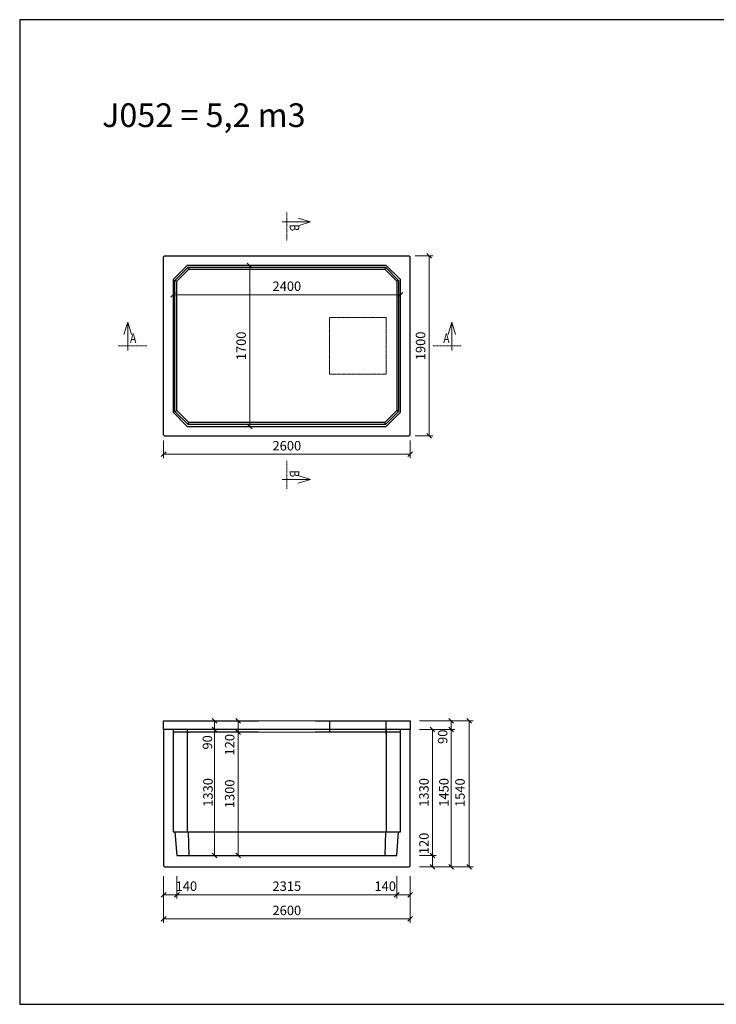
# Model space of a CAD drawing. Units: millimetres. Extents: x 27135 to 207654, y 56450 to 128916.
# Drawn here: x 147839 to 155189, y 103083 to 113478 of the extents above; entities that cross this region are included whole.
import ezdxf
from ezdxf.enums import TextEntityAlignment as Align

# ---------------------------------------------------------------- set-up
doc = ezdxf.new("R2010")
doc.units = ezdxf.units.MM
doc.linetypes.add('_cerchovana', pattern=[9, 5, -2, 0, -2])
doc.linetypes.add('_cerchovana kratka', pattern=[4.5, 2.5, -1, 0, -1])
doc.layers.add('01...OBRYS', color=7, linetype='Continuous')
for name, color, linetype, lineweight in [('_KOTA', 7, 'Continuous', 5), ('_POPIS_03', 1, 'Continuous', 13), ('vr5', 3, 'Continuous', 13), ('řez', 1, 'Continuous', 30)]:
    doc.layers.add(name, color=color, linetype=linetype, lineweight=lineweight)
doc.styles.add('ROMANS', font='_238.shx', dxfattribs={"width": 0.7})
doc.dimstyles.new('TECH-100', dxfattribs={"dimtxt": 100, "dimasz": 50, "dimexe": 40, "dimexo": 100, "dimgap": 40, "dimtad": 1, "dimdec": 0, "dimrnd": 5, "dimdsep": 46, "dimtxsty": 'ROMANS', "dimblk": 'OBLIQUE', "dimblk1": 'OBLIQUE', "dimblk2": 'WYMIAR', "dimcen": 10, "dimclrd": 256, "dimclre": 256, "dimclrt": 256, "dimazin": 0, "dimtfac": 1, "dimtix": 1, "dimtmove": 1, "dimatfit": 3, "dimldrblk": 'CLOSEDBLANK', "dimfxl": 0, "dimtolj": 1, "dimtzin": 0, "dimlwd": -1, "dimlwe": -1, "dimarcsym": 0})

# ---------------------------------------------------------------- blocks, each defined once
blk = doc.blocks.new('_Oblique')
at = {"color": 0, "linetype": 'ByBlock', "lineweight": -2}
blk.add_line((-0.5, -0.5), (0.5, 0.5), dxfattribs=at)
blk = doc.blocks.new('*D1558')
at = {"layer": '_KOTA'}
for p, q in [((152013, 110984), (152199, 110984)), ((152159, 110984), (152159, 109084)), ((152013, 109084), (152199, 109084))]:
    blk.add_line(p, q, dxfattribs=at)
at = {"layer": 'Defpoints', "color": 0}
for p in [(151913, 110984), (151913, 109084), (152159, 109084)]:
    blk.add_point(p, dxfattribs=at)
at = {"layer": '_KOTA', "xscale": 50, "yscale": 50, "zscale": 50}
for p, rotation in [((152159, 110984), 90), ((152159, 109084), 270)]:
    blk.add_blockref('_Oblique', p, dxfattribs=dict(at, rotation=rotation))
at = {"layer": '_KOTA', "insert": (152069, 110034), "char_height": 100, "attachment_point": 5, "rotation": 90, "style": 'ROMANS'}
blk.add_mtext('\\A1;1900', dxfattribs=at)
blk = doc.blocks.new('_ClosedBlank')
at = {"color": 0, "linetype": 'ByBlock', "lineweight": -2}
for p, q in [((-1, 0.17), (0, 0)), ((-1, 0.17), (-1, -0.17)), ((0, 0), (-1, -0.17))]:
    blk.add_line(p, q, dxfattribs=at)
blk = doc.blocks.new('WYMIAR')
at = {"color": 11, "linetype": 'ByBlock'}
blk.add_line((-4.5, -4.5), (4.5, 4.5), dxfattribs=at)
at = {"color": 0, "linetype": 'ByBlock'}
for p, q in [((0, -5.625), (0, 5.625)), ((5.625, 0), (-5.625, 0))]:
    blk.add_line(p, q, dxfattribs=at)
blk = doc.blocks.new('*D1559')
at = {"layer": '_KOTA'}
for p, q in [((149358, 109034), (149358, 108850)), ((151958, 109034), (151958, 108850)), ((149358, 108890), (151958, 108890))]:
    blk.add_line(p, q, dxfattribs=at)
at = {"layer": 'Defpoints', "color": 0}
for p in [(149358, 109134), (151958, 109134), (151958, 108890)]:
    blk.add_point(p, dxfattribs=at)
at = {"layer": '_KOTA', "xscale": 50, "yscale": 50, "zscale": 50, "rotation": 180}
blk.add_blockref('_Oblique', (149358, 108890), dxfattribs=at)
at = {"layer": '_KOTA', "xscale": 50, "yscale": 50, "zscale": 50}
blk.add_blockref('_Oblique', (151958, 108890), dxfattribs=at)
at = {"layer": '_KOTA', "insert": (150658, 108980), "char_height": 100, "attachment_point": 5, "style": 'ROMANS'}
blk.add_mtext('\\A1;2600', dxfattribs=at)
blk = doc.blocks.new('*D1560')
at = {"layer": '_KOTA'}
for p, q in [((149458, 110661), (149458, 110614)), ((151858, 110661), (151858, 110614)), ((151858, 110574), (149458, 110574))]:
    blk.add_line(p, q, dxfattribs=at)
at = {"layer": 'Defpoints', "color": 0}
for p in [(149458, 110574), (149458, 110561), (151858, 110561)]:
    blk.add_point(p, dxfattribs=at)
at = {"layer": '_KOTA', "xscale": 50, "yscale": 50, "zscale": 50, "rotation": 180}
blk.add_blockref('_Oblique', (149458, 110574), dxfattribs=at)
at = {"layer": '_KOTA', "xscale": 50, "yscale": 50, "zscale": 50}
blk.add_blockref('_Oblique', (151858, 110574), dxfattribs=at)
at = {"layer": '_KOTA', "insert": (150658, 110664), "char_height": 100, "attachment_point": 5, "style": 'ROMANS'}
blk.add_mtext('\\A1;2400', dxfattribs=at)
blk = doc.blocks.new('*D1561')
at = {"layer": '_KOTA'}
for p, q in [((150166, 110884), (150226, 110884)), ((150266, 110884), (150266, 109184)), ((150166, 109184), (150226, 109184))]:
    blk.add_line(p, q, dxfattribs=at)
at = {"layer": 'Defpoints', "color": 0}
for p in [(150266, 110884), (150266, 109184), (150266, 109184)]:
    blk.add_point(p, dxfattribs=at)
at = {"layer": '_KOTA', "xscale": 50, "yscale": 50, "zscale": 50}
for p, rotation in [((150266, 110884), 90), ((150266, 109184), 270)]:
    blk.add_blockref('_Oblique', p, dxfattribs=dict(at, rotation=rotation))
at = {"layer": '_KOTA', "insert": (150176, 110034), "char_height": 100, "attachment_point": 5, "rotation": 90, "style": 'ROMANS'}
blk.add_mtext('\\A1;1700', dxfattribs=at)
blk = doc.blocks.new('*D1577')
at = {"layer": '_KOTA'}
for p, q in [((152058, 106075), (152623, 106075)), ((152583, 104535), (152583, 106075)), ((152058, 104535), (152623, 104535))]:
    blk.add_line(p, q, dxfattribs=at)
at = {"layer": 'Defpoints', "color": 0}
for p in [(151958, 106075), (152583, 106075), (151958, 104535)]:
    blk.add_point(p, dxfattribs=at)
at = {"layer": '_KOTA', "xscale": 50, "yscale": 50, "zscale": 50}
for p, rotation in [((152583, 106075), 90), ((152583, 104535), 270)]:
    blk.add_blockref('_Oblique', p, dxfattribs=dict(at, rotation=rotation))
at = {"layer": '_KOTA', "insert": (152485, 105317), "char_height": 100, "attachment_point": 5, "rotation": 90, "style": 'ROMANS'}
blk.add_mtext('\\A1;1540', dxfattribs=at)
blk = doc.blocks.new('*D1578')
at = {"layer": '_KOTA'}
for p, q in [((152295, 105985), (152432, 105985)), ((152392, 105985), (152392, 104535)), ((152295, 104535), (152432, 104535))]:
    blk.add_line(p, q, dxfattribs=at)
at = {"layer": 'Defpoints', "color": 0}
for p in [(152195, 105985), (152195, 104535), (152392, 104535)]:
    blk.add_point(p, dxfattribs=at)
at = {"layer": '_KOTA', "xscale": 50, "yscale": 50, "zscale": 50}
for p, rotation in [((152392, 105985), 89.9999350200744), ((152392, 104535), 269.9999350200744)]:
    blk.add_blockref('_Oblique', p, dxfattribs=dict(at, rotation=rotation))
at = {"layer": '_KOTA', "insert": (152315, 105320), "char_height": 100, "attachment_point": 5, "rotation": 89.9999, "style": 'ROMANS'}
blk.add_mtext('\\A1;1450', dxfattribs=at)
blk = doc.blocks.new('*D1579')
at = {"layer": '_KOTA'}
for p, q in [((152292, 106075), (152352, 106075)), ((152392, 106075), (152392, 105985)), ((152158, 105985), (152432, 105985))]:
    blk.add_line(p, q, dxfattribs=at)
at = {"layer": 'Defpoints', "color": 0}
for p in [(152392, 106075), (152058, 105985), (152392, 105985)]:
    blk.add_point(p, dxfattribs=at)
at = {"layer": '_KOTA', "xscale": 50, "yscale": 50, "zscale": 50}
for p, rotation in [((152392, 106075), 90), ((152392, 105985), 270)]:
    blk.add_blockref('_Oblique', p, dxfattribs=dict(at, rotation=rotation))
at = {"layer": '_KOTA', "insert": (152302, 105907), "char_height": 100, "attachment_point": 5, "rotation": 90, "style": 'ROMANS'}
blk.add_mtext('\\A1;90', dxfattribs=at)
blk = doc.blocks.new('*D1580')
at = {"layer": '_KOTA'}
for p, q in [((152058, 104655), (152235, 104655)), ((152195, 104655), (152195, 104535)), ((152058, 104535), (152235, 104535))]:
    blk.add_line(p, q, dxfattribs=at)
at = {"layer": 'Defpoints', "color": 0}
for p in [(151958, 104655), (151958, 104535), (152195, 104535)]:
    blk.add_point(p, dxfattribs=at)
at = {"layer": '_KOTA', "xscale": 50, "yscale": 50, "zscale": 50}
for p, rotation in [((152195, 104655), 90), ((152195, 104535), 270)]:
    blk.add_blockref('_Oblique', p, dxfattribs=dict(at, rotation=rotation))
at = {"layer": '_KOTA', "insert": (152105, 104781), "char_height": 100, "attachment_point": 5, "rotation": 90, "style": 'ROMANS'}
blk.add_mtext('\\A1;120', dxfattribs=at)
blk = doc.blocks.new('*D1581')
at = {"layer": '_KOTA'}
for p, q in [((152058, 105985), (152235, 105985)), ((152195, 104655), (152195, 105985)), ((152058, 104655), (152235, 104655))]:
    blk.add_line(p, q, dxfattribs=at)
at = {"layer": 'Defpoints', "color": 0}
for p in [(151958, 105985), (152195, 105985), (151958, 104655)]:
    blk.add_point(p, dxfattribs=at)
at = {"layer": '_KOTA', "xscale": 50, "yscale": 50, "zscale": 50}
for p, rotation in [((152195, 105985), 90), ((152195, 104655), 270)]:
    blk.add_blockref('_Oblique', p, dxfattribs=dict(at, rotation=rotation))
at = {"layer": '_KOTA', "insert": (152105, 105320), "char_height": 100, "attachment_point": 5, "rotation": 90, "style": 'ROMANS'}
blk.add_mtext('\\A1;1330', dxfattribs=at)
blk = doc.blocks.new('*D1582')
at = {"layer": '_KOTA'}
for p, q in [((149894, 104655), (149894, 105985)), ((149993, 105985), (149934, 105985)), ((149993, 104655), (149934, 104655))]:
    blk.add_line(p, q, dxfattribs=at)
at = {"layer": 'Defpoints', "color": 0}
for p in [(149893, 105985), (149894, 105985), (149893, 104655)]:
    blk.add_point(p, dxfattribs=at)
at = {"layer": '_KOTA', "xscale": 50, "yscale": 50, "zscale": 50}
for p, rotation in [((149894, 105985), 90), ((149894, 104655), 270)]:
    blk.add_blockref('_Oblique', p, dxfattribs=dict(at, rotation=rotation))
at = {"layer": '_KOTA', "insert": (149826, 105320), "char_height": 100, "attachment_point": 5, "rotation": 90, "style": 'ROMANS'}
blk.add_mtext('\\A1;1330', dxfattribs=at)
blk = doc.blocks.new('*D1583')
at = {"layer": '_KOTA'}
for p, q in [((149794, 106075), (149854, 106075)), ((149894, 105985), (149894, 106075)), ((149794, 105985), (149854, 105985))]:
    blk.add_line(p, q, dxfattribs=at)
at = {"layer": 'Defpoints', "color": 0}
for p in [(149894, 106075), (149894, 106075), (149894, 105985)]:
    blk.add_point(p, dxfattribs=at)
at = {"layer": '_KOTA', "xscale": 50, "yscale": 50, "zscale": 50}
for p, rotation in [((149894, 106075), 90), ((149894, 105985), 270)]:
    blk.add_blockref('_Oblique', p, dxfattribs=dict(at, rotation=rotation))
at = {"layer": '_KOTA', "insert": (149820, 105848), "char_height": 100, "attachment_point": 5, "rotation": 90, "style": 'ROMANS'}
blk.add_mtext('\\A1;90', dxfattribs=at)
blk = doc.blocks.new('*D1584')
at = {"layer": '_KOTA'}
for p, q in [((150047, 105955), (150105, 105955)), ((150145, 104655), (150145, 105955)), ((150047, 104655), (150105, 104655))]:
    blk.add_line(p, q, dxfattribs=at)
at = {"layer": 'Defpoints', "color": 0}
for p in [(150145, 105955), (150147, 105955), (150147, 104655)]:
    blk.add_point(p, dxfattribs=at)
at = {"layer": '_KOTA', "xscale": 50, "yscale": 50, "zscale": 50}
for p, rotation in [((150145, 105955), 90), ((150145, 104655), 270)]:
    blk.add_blockref('_Oblique', p, dxfattribs=dict(at, rotation=rotation))
at = {"layer": '_KOTA', "insert": (150055, 105305), "char_height": 100, "attachment_point": 5, "rotation": 90, "style": 'ROMANS'}
blk.add_mtext('\\A1;1300', dxfattribs=at)
blk = doc.blocks.new('*D1585')
at = {"layer": '_KOTA'}
for p, q in [((150045, 106075), (150105, 106075)), ((150145, 105955), (150145, 106075)), ((150045, 105955), (150105, 105955))]:
    blk.add_line(p, q, dxfattribs=at)
at = {"layer": 'Defpoints', "color": 0}
for p in [(150145, 106075), (150145, 106075), (150145, 105955)]:
    blk.add_point(p, dxfattribs=at)
at = {"layer": '_KOTA', "xscale": 50, "yscale": 50, "zscale": 50}
for p, rotation in [((150145, 106075), 90), ((150145, 105955), 270)]:
    blk.add_blockref('_Oblique', p, dxfattribs=dict(at, rotation=rotation))
at = {"layer": '_KOTA', "insert": (150055, 105823), "char_height": 100, "attachment_point": 5, "rotation": 90, "style": 'ROMANS'}
blk.add_mtext('\\A1;120', dxfattribs=at)
blk = doc.blocks.new('*D1586')
at = {"layer": '_KOTA'}
for p, q in [((149358, 104315), (149358, 103944)), ((151958, 104315), (151958, 103944)), ((149358, 103984), (151958, 103984))]:
    blk.add_line(p, q, dxfattribs=at)
at = {"layer": 'Defpoints', "color": 0}
for p in [(149358, 104415), (151958, 104415), (151958, 103984)]:
    blk.add_point(p, dxfattribs=at)
at = {"layer": '_KOTA', "xscale": 50, "yscale": 50, "zscale": 50, "rotation": 180}
blk.add_blockref('_Oblique', (149358, 103984), dxfattribs=at)
at = {"layer": '_KOTA', "xscale": 50, "yscale": 50, "zscale": 50}
blk.add_blockref('_Oblique', (151958, 103984), dxfattribs=at)
at = {"layer": '_KOTA', "insert": (150658, 104074), "char_height": 100, "attachment_point": 5, "style": 'ROMANS'}
blk.add_mtext('\\A1;2600', dxfattribs=at)
blk = doc.blocks.new('*D1587')
at = {"layer": '_KOTA'}
for p, q in [((149358, 104435), (149358, 104200)), ((149499, 104435), (149499, 104200)), ((149499, 104240), (149358, 104240))]:
    blk.add_line(p, q, dxfattribs=at)
at = {"layer": 'Defpoints', "color": 0}
for p in [(149358, 104535), (149499, 104535), (149358, 104240)]:
    blk.add_point(p, dxfattribs=at)
at = {"layer": '_KOTA', "xscale": 50, "yscale": 50, "zscale": 50, "rotation": 180}
blk.add_blockref('_Oblique', (149358, 104240), dxfattribs=at)
at = {"layer": '_KOTA', "xscale": 50, "yscale": 50, "zscale": 50}
blk.add_blockref('_Oblique', (149499, 104240), dxfattribs=at)
at = {"layer": '_KOTA', "insert": (149598, 104330), "char_height": 100, "attachment_point": 5, "style": 'ROMANS'}
blk.add_mtext('\\A1;140', dxfattribs=at)
blk = doc.blocks.new('*D1588')
at = {"layer": '_KOTA'}
for p, q in [((149499, 104435), (149499, 104200)), ((151817, 104435), (151817, 104200)), ((149499, 104240), (151817, 104240))]:
    blk.add_line(p, q, dxfattribs=at)
at = {"layer": 'Defpoints', "color": 0}
for p in [(149499, 104535), (151817, 104535), (151817, 104240)]:
    blk.add_point(p, dxfattribs=at)
at = {"layer": '_KOTA', "xscale": 50, "yscale": 50, "zscale": 50, "rotation": 180}
blk.add_blockref('_Oblique', (149499, 104240), dxfattribs=at)
at = {"layer": '_KOTA', "xscale": 50, "yscale": 50, "zscale": 50}
blk.add_blockref('_Oblique', (151817, 104240), dxfattribs=at)
at = {"layer": '_KOTA', "insert": (150658, 104330), "char_height": 100, "attachment_point": 5, "style": 'ROMANS'}
blk.add_mtext('\\A1;2315', dxfattribs=at)
blk = doc.blocks.new('*D1589')
at = {"layer": '_KOTA'}
for p, q in [((151817, 104435), (151817, 104200)), ((151958, 104435), (151958, 104200)), ((151817, 104240), (151958, 104240))]:
    blk.add_line(p, q, dxfattribs=at)
at = {"layer": 'Defpoints', "color": 0}
for p in [(151817, 104535), (151958, 104535), (151958, 104240)]:
    blk.add_point(p, dxfattribs=at)
at = {"layer": '_KOTA', "xscale": 50, "yscale": 50, "zscale": 50, "rotation": 180}
blk.add_blockref('_Oblique', (151817, 104240), dxfattribs=at)
at = {"layer": '_KOTA', "xscale": 50, "yscale": 50, "zscale": 50}
blk.add_blockref('_Oblique', (151958, 104240), dxfattribs=at)
at = {"layer": '_KOTA', "insert": (151696, 104330), "char_height": 100, "attachment_point": 5, "style": 'ROMANS'}
blk.add_mtext('\\A1;140', dxfattribs=at)

msp = doc.modelspace()

# ---------------------------------------------------------------- linework, layer by layer
msp.add_lwpolyline([(147839.4, 103082.9), (162539.4, 103082.9), (162539.4, 113477.9), (147839.4, 113477.9)], close=True)
at = {"layer": '01...OBRYS'}
for p, q in [((149357.8, 110974.1), (149367.8, 110984.1)), ((149357.8, 109094.1), (149357.8, 110974.1)), ((149367.8, 110984.1), (151947.8, 110984.1)), ((151947.8, 110984.1), (151957.8, 110974.1)), ((151957.8, 109094.1), (151957.8, 110974.1)), ((149607.8, 110884.1), (149457.8, 110734.1)), ((149477.8, 110725.8), (149616, 110864.1)), ((149497.8, 110717.6), (149624.3, 110844.1)), ((151707.8, 110884.1), (149607.8, 110884.1)), ((149616, 110864.1), (151699.5, 110864.1)), ((149616, 110864.1), (149624.3, 110844.1)), ((149624.3, 110844.1), (151691.2, 110844.1)), ((151699.5, 110864.1), (151691.2, 110844.1)), ((151691.2, 110844.1), (151817.8, 110717.6)), ((151699.5, 110864.1), (151837.8, 110725.8)), ((151857.8, 110734.1), (151707.8, 110884.1)), ((149457.8, 110734.1), (149457.8, 109334.1)), ((149477.8, 109342.4), (149477.8, 110725.8)), ((149477.8, 110725.8), (149497.8, 110717.6)), ((149497.8, 109350.7), (149497.8, 110717.6)), ((151837.8, 110725.8), (151817.8, 110717.6)), ((151817.8, 110717.6), (151817.8, 109350.7)), ((151837.8, 110725.8), (151837.8, 109342.4)), ((151857.8, 109334.1), (151857.8, 110734.1)), ((149457.8, 109334.1), (149607.8, 109184.1)), ((149477.8, 109342.4), (149497.8, 109350.7)), ((149616, 109204.1), (149477.8, 109342.4)), ((149624.3, 109224.1), (149497.8, 109350.7)), ((151817.8, 109350.7), (151691.2, 109224.1)), ((151837.8, 109342.4), (151699.5, 109204.1)), ((151707.8, 109184.1), (151857.8, 109334.1)), ((151837.8, 109342.4), (151817.8, 109350.7)), ((149607.8, 109184.1), (151707.8, 109184.1)), ((149616, 109204.1), (149624.3, 109224.1)), ((151699.5, 109204.1), (149616, 109204.1)), ((151691.2, 109224.1), (149624.3, 109224.1)), ((151699.5, 109204.1), (151691.2, 109224.1)), ((149367.8, 109084.1), (149357.8, 109094.1)), ((149367.8, 109084.1), (151947.8, 109084.1)), ((151957.8, 109094.1), (151947.8, 109084.1)), ((149457.8, 105985.1), (149357.8, 105985.1)), ((149357.8, 105985.1), (149357.8, 104545.1)), ((149607.8, 105985.1), (149457.8, 105985.1)), ((149457.8, 105985.1), (149457.8, 104905.1)), ((149607.8, 105985.1), (149607.8, 105136.1)), ((151707.8, 105985.1), (149607.8, 105985.1)), ((151707.8, 105985.1), (151707.8, 105136.1)), ((151857.8, 105985.1), (151707.8, 105985.1)), ((151857.8, 104905.1), (151857.8, 105985.1)), ((151957.8, 105985.1), (151857.8, 105985.1)), ((151957.8, 104545.1), (151957.8, 105985.1)), ((149607.8, 105136.1), (149607.8, 104905.1)), ((151707.8, 105136.1), (151707.8, 104905.1)), ((149457.8, 104905.1), (149477.8, 104905.1)), ((149477.8, 104905.1), (149616, 104905.1)), ((149477.8, 104905.1), (149497.8, 104655.1)), ((149616, 104905.1), (151699.5, 104905.1)), ((149616, 104905.1), (149624.3, 104655.1)), ((151699.5, 104905.1), (151691.2, 104655.1)), ((151699.5, 104905.1), (151837.8, 104905.1)), ((151817.8, 104655.1), (151837.8, 104905.1)), ((151837.8, 104905.1), (151857.8, 104905.1)), ((149497.8, 104655.1), (151817.8, 104655.1)), ((149367.8, 104535.1), (149357.8, 104545.1)), ((149367.8, 104535.1), (151947.8, 104535.1)), ((151957.8, 104545.1), (151947.8, 104535.1))]:
    msp.add_line(p, q, dxfattribs=at)
at = {"layer": '_KOTA'}
for p, q in [((150957.8, 106075.1), (150357.8, 106075.1)), ((150357.8, 105955.1), (150957.8, 105955.1))]:
    msp.add_line(p, q, dxfattribs=at)
at = {"layer": '_POPIS_03', "color": 0, "linetype": '_cerchovana kratka'}
for p, q in [((150657.8, 111442.7), (150657.8, 111142.7)), ((148879.1, 110034.1), (149179.1, 110034.1)), ((152499.1, 110034.1), (152199.1, 110034.1)), ((150657.8, 108524.7), (150657.8, 108824.7))]:
    msp.add_line(p, q, dxfattribs=at)
at = {"layer": '_POPIS_03', "color": 0}
for points in [[(150607.8, 111342.7), (150907.8, 111342.7), (150777.8, 111302.7), (150907.8, 111342.7), (150777.8, 111382.7)], [(148979.1, 109984.1), (148979.1, 110284.1), (149019.1, 110154.1), (148979.1, 110284.1), (148939.1, 110154.1)], [(152399.1, 109984.1), (152399.1, 110284.1), (152359.1, 110154.1), (152399.1, 110284.1), (152439.1, 110154.1)], [(150607.8, 108624.7), (150907.8, 108624.7), (150777.8, 108664.7), (150907.8, 108624.7), (150777.8, 108584.7)]]:
    msp.add_lwpolyline(points, dxfattribs=at)
at = {"layer": 'vr5', "color": 0, "linetype": '_cerchovana'}
msp.add_lwpolyline([(151107.8, 109734.1), (151107.8, 110334.1), (151707.8, 110334.1), (151707.8, 109734.1)], close=True, dxfattribs=at)
at = {"layer": 'řez', "color": 0}
for p, q in [((151107.8, 106075.1), (151107.8, 105955.1)), ((151707.8, 105935.1), (151707.8, 106075.1))]:
    msp.add_line(p, q, dxfattribs=at)
for points in [[(150357.8, 105955.1), (149463, 105955.1), (149462.6, 105985.1), (149357.8, 105985.1), (149357.8, 106075.1), (150357.8, 106075.1)], [(150957.8, 106075.1), (151957.8, 106075.1), (151957.8, 105985.1), (151852.9, 105985.1), (151852.4, 105955.1), (150957.8, 105955.1)]]:
    msp.add_lwpolyline(points, dxfattribs=at)

# ---------------------------------------------------------------- texts
at = {"layer": '_POPIS_03', "color": 0, "style": 'ROMANS', "width": 0.8}
msp.add_text(' B ', height=100, rotation=270, dxfattribs=at).set_placement((150657.8, 111342.7), align=Align.BOTTOM_LEFT)
msp.add_text(' A ', height=100, dxfattribs=at).set_placement((148979.1, 110034.1), align=Align.BOTTOM_LEFT)
msp.add_text(' A ', height=100, dxfattribs=at).set_placement((152399.1, 110034.1), align=Align.BOTTOM_RIGHT)
msp.add_text(' B ', height=100, rotation=270, dxfattribs=at).set_placement((150657.8, 108624.7), align=Align.BOTTOM_RIGHT)
at = {"layer": '_POPIS_03', "color": 0, "insert": (148708.6, 112594.6), "char_height": 250, "width": 5946.751, "attachment_point": 1, "style": 'ROMANS'}
msp.add_mtext('{J052 = 5,2 m3}', dxfattribs=at)

# ---------------------------------------------------------------- dimensions: what is measured, and where the dimension line sits
at = {"layer": '_KOTA'}
for base, p1, p2, picture, middle in [((152158.7, 109084.1), (151912.6, 110984.1), (151912.6, 109084.1), '*D1558', (152068.7, 110034.1)), ((150266, 109184.1), (150266, 110884.1), (150266, 109184.1), '*D1561', (150176, 110034.1)), ((152195.2, 105985.1), (151957.8, 104655.1), (151957.8, 105985.1), '*D1581', (152105.2, 105320.1))]:
    dim = msp.add_linear_dim(base=base, p1=p1, p2=p2, angle=90, dimstyle='TECH-100', dxfattribs=at)
    dim.commit()
    dim.dimension.update_dxf_attribs({"geometry": picture, "text_midpoint": middle})
for base, p1, p2, picture, middle in [((149457.8, 110573.8), (151857.8, 110560.9), (149457.8, 110560.9), '*D1560', (150657.8, 110663.8)), ((151957.8, 108890.1), (149357.8, 109133.5), (151957.8, 109133.5), '*D1559', (150657.8, 108980.1))]:
    dim = msp.add_linear_dim(base=base, p1=p1, p2=p2, dimstyle='TECH-100', dxfattribs=at)
    dim.commit()
    dim.dimension.update_dxf_attribs({"geometry": picture, "text_midpoint": middle})
for base, p1, p2, angle, picture, middle, dimtype in [((149893.9, 106075.1), (149893.9, 105985.1), (149893.9, 106075.1), 90, '*D1583', (149910.1, 105847.6), 161), ((150144.6, 106075.1), (150144.6, 105955.1), (150144.6, 106075.1), 90, '*D1585', (150144.6, 105823.2), 161), ((152583, 106075.1), (151957.8, 104535.1), (151957.8, 106075.1), 90, '*D1577', (152574.6, 105317.1), 161), ((152391.9, 105985.1), (152391.9, 106075.1), (152057.8, 105985.1), 90, '*D1579', (152391.9, 105906.8), 160), ((149893.9, 105985.1), (149893.4, 104655.1), (149893.4, 105985.1), 90, '*D1582', (149915.5, 105320.1), 161), ((152391.6, 104535.1), (152195.2, 105985.1), (152195.2, 104535.1), 269.99994, '*D1578', (152404.6, 105319.7), 161), ((152195.2, 104535.1), (151957.8, 104655.1), (151957.8, 104535.1), 90, '*D1580', (152195.2, 104781.1), 160)]:
    dim = msp.add_linear_dim(base=base, p1=p1, p2=p2, angle=angle, dimstyle='TECH-100', dxfattribs=at)
    dim.commit()
    dim.dimension.update_dxf_attribs({"geometry": picture, "text_midpoint": middle, "dimtype": dimtype})
for p1, p2, distance, picture, middle in [((150146.9, 104655.1), (150146.9, 105955.1), 2.2, '*D1584', (150054.6, 105305.1)), ((149499.4, 104535.1), (151816.8, 104535.1), -294.8, '*D1588', (150658.1, 104330.3)), ((149357.8, 104415.1), (151958.4, 104415.1), -431.4, '*D1586', (150658.1, 104073.7))]:
    dim = msp.add_aligned_dim(p1=p1, p2=p2, distance=distance, dimstyle='TECH-100', dxfattribs=at)
    dim.commit()
    dim.dimension.update_dxf_attribs({"geometry": picture, "text_midpoint": middle})
for base, p1, p2, angle, picture, middle in [((149357.8, 104240.3), (149499.4, 104535.1), (149357.8, 104535.1), 180, '*D1587', (149598.3, 104240.3)), ((151958.4, 104240.3), (151816.8, 104535.1), (151958.4, 104535.1), 0, '*D1589', (151695.5, 104240.3))]:
    dim = msp.add_linear_dim(base=base, p1=p1, p2=p2, angle=angle, dimstyle='TECH-100', override={"dimtxt": 100}, dxfattribs=at)
    dim.commit()
    dim.dimension.update_dxf_attribs({"geometry": picture, "text_midpoint": middle, "dimtype": 161})

doc.saveas('drawing.dxf')
